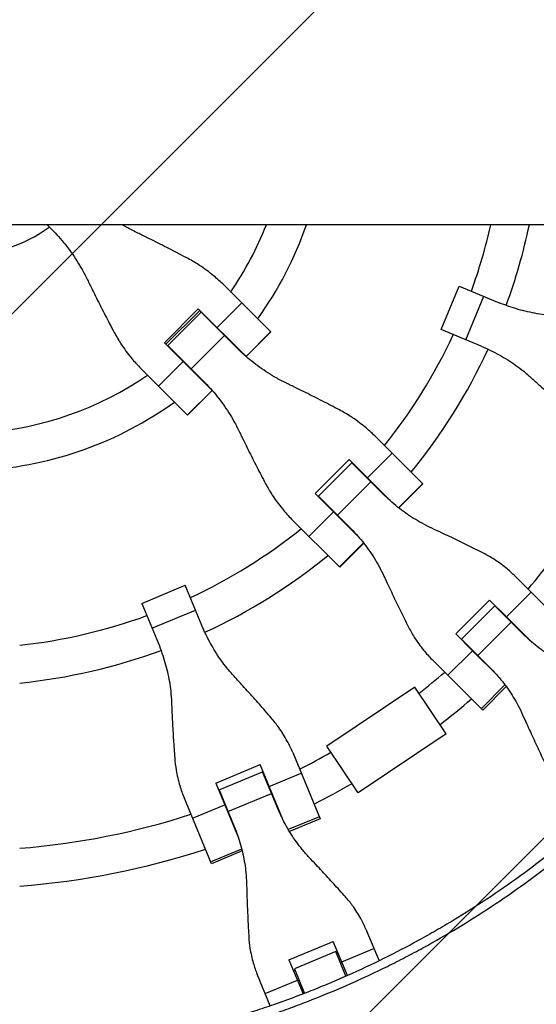
# Model space of a CAD drawing. Units: millimetres. Extents: x -3263 to 3263, y -3936 to 3936.
# Drawn here: x -1432 to -1213, y -382 to 36 of the extents above; entities that cross this region are included whole.
import ezdxf

# ---------------------------------------------------------------- set-up
doc = ezdxf.new("R2010")
doc.units = ezdxf.units.MM
doc.header["$LTSCALE"] = 20
doc.linetypes.add('HIDDEN', pattern=[9.525, 6.35, -3.175])
doc.layers.add('2d', color=230, linetype='Continuous')
doc.layers.add('EN-Free_Space_Hatch', color=10, linetype='HIDDEN')

msp = doc.modelspace()

# ---------------------------------------------------------------- hatches: boundary and pattern name
at = {"layer": 'EN-Free_Space_Hatch'}
h = msp.add_hatch(dxfattribs=at)
h.set_pattern_fill('ANSI31', color=256, scale=100)
h.paths.add_polyline_path([(-2582.5, 3854.5), (-332.5, 3854.5), (-332.5, -3854.5), (-2582.5, -3854.5)])
h.paths.add_polyline_path([(25, -3935.5), (2982.5, -3935.5), (2982.5, 3935.5), (25, 3935.5)])

# ---------------------------------------------------------------- linework, layer by layer
at = {"layer": '2d', "linetype": 'Continuous'}
for p, q in [((-52.5, -50.8), (-2569.52, -50.8)), ((-1420.87, -50.8), (-1419, -52.67)), ((-1325.75, -96.37), (-1345.61, -76.51)), ((-1253.33, -95.41), (-1245.66, -76.9)), ((-1245.66, -76.9), (-1228.56, -83.99)), ((-1242.83, -99.76), (-1235.16, -81.25)), ((-1370.96, -100.97), (-1356.53, -86.54)), ((-1370.28, -101.64), (-1355.86, -87.22)), ((-1356.53, -86.54), (-1336.3, -106.77)), ((-1355.18, -87.9), (-1355.31, -88.03)), ((-1348.55, -94.52), (-1338.08, -84.04)), ((-1369.54, -102.13), (-1355.37, -87.96)), ((-1355.37, -87.96), (-1345.4, -97.93)), ((-1236.23, -102.5), (-1253.33, -95.41)), ((-1359.57, -112.1), (-1345.4, -97.93)), ((-1340.26, -103.07), (-1345.4, -97.93)), ((-1325.79, -96.33), (-1336.26, -106.81)), ((-1325.75, -96.37), (-1336.23, -106.84)), ((-1362.98, -108.95), (-1370.96, -100.97)), ((-1369.47, -102.19), (-1369.6, -102.32)), ((-1369.54, -102.13), (-1354.43, -117.24)), ((-1380.99, -111.89), (-1373.46, -119.42)), ((-1373.46, -119.42), (-1362.98, -108.95)), ((-1362.98, -108.95), (-1350.73, -121.2)), ((-1361.13, -131.75), (-1373.46, -119.42)), ((-1350.69, -121.24), (-1361.17, -131.71)), ((-1350.66, -121.27), (-1361.13, -131.75)), ((-1274.13, -147.99), (-1281.49, -140.63)), ((-1306.82, -165.1), (-1292.4, -150.68)), ((-1292.4, -150.68), (-1284.6, -158.47)), ((-1284.6, -158.47), (-1274.13, -147.99)), ((-1274.13, -147.99), (-1261.05, -161.07)), ((-1305.39, -166.28), (-1291.22, -152.11)), ((-1278.13, -165.2), (-1291.22, -152.11)), ((-1291.19, -152.15), (-1291.06, -152.02)), ((-1291.06, -152.02), (-1291.19, -152.15)), ((-1289.72, -153.36), (-1289.85, -153.49)), ((-1274.26, -168.81), (-1284.6, -158.47)), ((-1297.35, -174.32), (-1283.18, -160.15)), ((-1271.41, -171.17), (-1261.18, -160.94)), ((-1261.05, -161.07), (-1271.27, -171.28)), ((-1299.03, -172.9), (-1306.82, -165.1)), ((-1305.48, -166.44), (-1305.35, -166.31)), ((-1305.35, -166.31), (-1305.48, -166.44)), ((-1305.39, -166.28), (-1292.3, -179.37)), ((-1304.01, -167.65), (-1304.14, -167.78)), ((-1309.51, -183.37), (-1299.03, -172.9)), ((-1299.03, -172.9), (-1288.69, -183.24)), ((-1316.87, -176.01), (-1296.43, -196.45)), ((-1296.56, -196.32), (-1286.33, -186.09)), ((-1286.22, -186.23), (-1296.43, -196.45)), ((-1215.06, -207.06), (-1221.79, -200.33)), ((-1380.6, -211.84), (-1362.09, -204.17)), ((-1355, -221.27), (-1362.09, -204.17)), ((-1225.54, -217.53), (-1215.06, -207.06)), ((-1215.06, -207.06), (-1200.24, -221.88)), ((-1380.6, -211.84), (-1373.51, -228.94)), ((-1247.09, -224.83), (-1232.67, -210.41)), ((-1244.65, -227.01), (-1230.49, -212.85)), ((-1232.67, -210.41), (-1225.54, -217.53)), ((-1230.49, -212.85), (-1218.55, -224.78)), ((-1229.87, -213.47), (-1229.74, -213.34)), ((-1229.74, -213.34), (-1229.87, -213.47)), ((-1376.25, -222.34), (-1357.74, -214.67)), ((-1226.81, -216.27), (-1226.94, -216.4)), ((-1214.8, -228.27), (-1225.54, -217.53)), ((-1237.64, -234.03), (-1223.47, -219.86)), ((-1239.97, -231.96), (-1247.09, -224.83)), ((-1237.64, -234.03), (-1244.65, -227.01)), ((-1244.03, -227.63), (-1244.16, -227.76)), ((-1250.44, -242.44), (-1239.97, -231.96)), ((-1241.1, -230.56), (-1241.23, -230.69)), ((-1239.97, -231.96), (-1229.23, -242.7)), ((-1237.64, -234.03), (-1232.72, -238.95)), ((-1257.17, -235.71), (-1250.44, -242.44)), ((-1235.62, -257.26), (-1250.44, -242.44)), ((-1226.14, -246.52), (-1236.25, -256.63)), ((-1264.53, -247.46), (-1301.9, -272.52)), ((-1251.16, -267.39), (-1264.53, -247.46)), ((-1225.61, -247.24), (-1235.62, -257.26)), ((-1251.16, -267.39), (-1288.54, -292.45)), ((-1316.4, -275.28), (-1304.73, -303.44)), ((-1288.54, -292.45), (-1301.9, -272.52)), ((-1349.15, -288.24), (-1330.3, -280.43)), ((-1320.63, -303.78), (-1330.3, -280.43)), ((-1347.73, -291.19), (-1329.22, -283.52)), ((-1322.76, -299.11), (-1329.22, -283.52)), ((-1328.88, -284.33), (-1328.72, -284.26)), ((-1326.44, -289.74), (-1312.76, -284.07)), ((-1349.15, -288.24), (-1339.48, -311.58)), ((-1327.13, -288.09), (-1327.3, -288.16)), ((-1347.73, -291.19), (-1341.27, -306.78)), ((-1347.56, -292.07), (-1347.39, -292)), ((-1343.93, -300.35), (-1325.42, -292.69)), ((-1350.96, -322.58), (-1362.62, -294.43)), ((-1345.81, -295.82), (-1345.98, -295.89)), ((-1358.98, -303.22), (-1345.29, -297.55)), ((-1305.07, -302.61), (-1318.28, -308.08)), ((-1304.73, -303.44), (-1317.82, -308.86)), ((-1351.3, -321.76), (-1338.09, -316.29)), ((-1337.88, -317.16), (-1350.96, -322.58)), ((-1285.28, -350.4), (-1279.7, -363.88)), ((-1318.02, -363.39), (-1299.17, -355.59)), ((-1293.14, -370.15), (-1299.17, -355.59)), ((-1298.12, -359.96), (-1315.67, -367.23)), ((-1293.78, -370.43), (-1298.12, -359.96)), ((-1295.57, -364.27), (-1281.89, -358.6)), ((-1318.02, -363.39), (-1311.99, -377.96)), ((-1297.14, -360.48), (-1297.79, -360.75)), ((-1315.34, -368.02), (-1315.99, -368.29)), ((-1315.67, -367.23), (-1311.33, -377.7)), ((-1295.43, -364.63), (-1296.07, -364.89)), ((-1325.92, -383.03), (-1331.51, -369.55)), ((-1328.11, -377.75), (-1314.42, -372.07)), ((-1313.63, -372.16), (-1314.27, -372.43)), ((-1292.38, -373.82), (-1292.38, -373.82))]:
    msp.add_line(p, q, dxfattribs=at)
for radius, start, end in [(64, 234.0051, 305.9949), (139.5, 325.3311, 338.6442), (155.5, 324.2582, 340.9321), (231, 339.9854, 347.2961), (247, 339.8393, 348.1314), (139.5, 319.1179, 319.1931), (231, 321.2174, 335.0146), (155.5, 318.6936, 318.761), (247, 320.8132, 335.1607), (139.5, 310.8069, 310.8821), (139.5, 274.1179, 304.6689), (155.5, 311.239, 311.3064), (155.5, 273.6936, 305.7418), (317, 319.5265, 332.9735), (231, 317.4854, 317.5308), (247, 317.3393, 317.3667), (231, 312.4692, 312.5146), (231, 294.9854, 308.7826), (247, 312.6333, 312.6607), (247, 294.8393, 309.1868), (231, 276.2174, 290.0146), (317, 316.8109, 316.8439), (333, 316.753, 316.7553), (247, 275.8132, 290.1607), (317, 313.1561, 313.1891), (317, 307.9065, 310.4735), (333, 313.2447, 313.247), (333, 307.7107, 310.6915), (317, 297.0265, 299.7662), (317, 294.3109, 294.3439), (333, 296.8085, 299.9621), (317, 290.6561, 290.6891), (317, 274.5265, 287.9735), (333, 294.253, 294.2553), (333, 290.7447, 290.747), (333, 274.3085, 288.1915), (475.75, 229.3125, 310.6875)]:
    msp.add_arc((-1457.5, 0), radius, start, end, dxfattribs=at)
for points, knots in [([(-1419, -52.67), (-1417.97, -53.7), (-1416.96, -54.77), (-1414.07, -57.99), (-1412.27, -60.23), (-1408.9, -64.92), (-1407.35, -67.37), (-1405.14, -71.29), (-1404.39, -72.73), (-1403.69, -74.18)], [12.256019, 12.256019, 12.256019, 12.256019, 16.503551, 16.503551, 24.755326, 24.755326, 33.007102, 33.007102, 37.621588, 37.621588, 37.621588, 37.621588]), ([(-1383.32, -53.81), (-1384.77, -53.11), (-1386.21, -52.36), (-1388.06, -51.32), (-1388.51, -51.06), (-1388.95, -50.8)], [225.767218, 225.767218, 225.767218, 225.767218, 230.381704, 230.381704, 231.849784, 231.849784, 231.849784, 231.849784]), ([(-1360.84, -65.23), (-1362.07, -64.58), (-1363.32, -63.92), (-1366.94, -62.02), (-1369.36, -60.77), (-1374.22, -58.3), (-1376.66, -57.07), (-1380.5, -55.18), (-1381.92, -54.49), (-1383.32, -53.81)], [3.430406, 3.430406, 3.430406, 3.430406, 7.467226, 7.467226, 14.934453, 14.934453, 22.401679, 22.401679, 26.90205, 26.90205, 26.90205, 26.90205]), ([(-1345.61, -76.51), (-1347.01, -75.11), (-1348.48, -73.77), (-1351.92, -70.92), (-1353.93, -69.44), (-1357.59, -67.06), (-1359.19, -66.11), (-1360.84, -65.23)], [15.919502, 15.919502, 15.919502, 15.919502, 21.749816, 21.749816, 28.999755, 28.999755, 34.403507, 34.403507, 34.403507, 34.403507]), ([(-1403.69, -74.18), (-1403.01, -75.58), (-1402.32, -77), (-1400.43, -80.84), (-1399.2, -83.28), (-1396.73, -88.14), (-1395.48, -90.56), (-1393.58, -94.18), (-1392.92, -95.43), (-1392.27, -96.66)], [2.966856, 2.966856, 2.966856, 2.966856, 7.467226, 7.467226, 14.934453, 14.934453, 22.401679, 22.401679, 26.438499, 26.438499, 26.438499, 26.438499]), ([(-1203.65, -89.56), (-1205.19, -89.49), (-1206.74, -89.38), (-1211.04, -88.92), (-1213.79, -88.45), (-1219.22, -87.22), (-1221.91, -86.44), (-1225.9, -85.05), (-1227.24, -84.53), (-1228.56, -83.99)], [225.767218, 225.767218, 225.767218, 225.767218, 230.381704, 230.381704, 238.633479, 238.633479, 246.885254, 246.885254, 251.132786, 251.132786, 251.132786, 251.132786]), ([(-1392.27, -96.66), (-1391.39, -98.31), (-1390.44, -99.91), (-1388.06, -103.57), (-1386.58, -105.58), (-1383.73, -109.02), (-1382.39, -110.49), (-1380.99, -111.89)], [196.919636, 196.919636, 196.919636, 196.919636, 202.323387, 202.323387, 209.573326, 209.573326, 215.40364, 215.40364, 215.40364, 215.40364]), ([(-1318.78, -118.35), (-1320.23, -117.65), (-1321.66, -116.91), (-1325.57, -114.72), (-1328, -113.17), (-1332.69, -109.81), (-1334.93, -108.01), (-1338.16, -105.12), (-1339.22, -104.11), (-1340.26, -103.07)], [225.767218, 225.767218, 225.767218, 225.767218, 230.381704, 230.381704, 238.633479, 238.633479, 246.885254, 246.885254, 251.132786, 251.132786, 251.132786, 251.132786]), ([(-1236.23, -102.5), (-1234.91, -103.04), (-1233.6, -103.63), (-1229.79, -105.46), (-1227.34, -106.82), (-1222.62, -109.79), (-1220.35, -111.4), (-1216.98, -114.11), (-1215.81, -115.12), (-1214.67, -116.17)], [12.256019, 12.256019, 12.256019, 12.256019, 16.503551, 16.503551, 24.755326, 24.755326, 33.007102, 33.007102, 37.621588, 37.621588, 37.621588, 37.621588]), ([(-1354.43, -117.24), (-1353.39, -118.28), (-1352.38, -119.34), (-1349.49, -122.57), (-1347.69, -124.81), (-1344.33, -129.5), (-1342.78, -131.93), (-1340.59, -135.84), (-1339.85, -137.27), (-1339.15, -138.72)], [12.256019, 12.256019, 12.256019, 12.256019, 16.503551, 16.503551, 24.755326, 24.755326, 33.007102, 33.007102, 37.621588, 37.621588, 37.621588, 37.621588]), ([(-1214.67, -116.17), (-1213.58, -117.17), (-1212.47, -118.2), (-1209.45, -120.94), (-1207.53, -122.66), (-1203.69, -126.08), (-1201.78, -127.77), (-1198.9, -130.28), (-1197.9, -131.14), (-1196.92, -131.99)], [2.966856, 2.966856, 2.966856, 2.966856, 7.467226, 7.467226, 14.934453, 14.934453, 22.401679, 22.401679, 26.438499, 26.438499, 26.438499, 26.438499]), ([(-1296.48, -129.6), (-1297.69, -128.96), (-1298.93, -128.31), (-1302.52, -126.44), (-1304.91, -125.21), (-1309.73, -122.78), (-1312.16, -121.58), (-1315.97, -119.71), (-1317.39, -119.02), (-1318.78, -118.35)], [3.430406, 3.430406, 3.430406, 3.430406, 7.467226, 7.467226, 14.934453, 14.934453, 22.401679, 22.401679, 26.90205, 26.90205, 26.90205, 26.90205]), ([(-1281.49, -140.63), (-1282.85, -139.27), (-1284.29, -137.96), (-1287.68, -135.16), (-1289.66, -133.71), (-1293.26, -131.39), (-1294.85, -130.46), (-1296.48, -129.6)], [15.919502, 15.919502, 15.919502, 15.919502, 21.749816, 21.749816, 28.999755, 28.999755, 34.403507, 34.403507, 34.403507, 34.403507]), ([(-1339.15, -138.72), (-1338.48, -140.11), (-1337.79, -141.53), (-1335.92, -145.34), (-1334.72, -147.77), (-1332.29, -152.59), (-1331.06, -154.98), (-1329.19, -158.57), (-1328.54, -159.81), (-1327.9, -161.02)], [2.966856, 2.966856, 2.966856, 2.966856, 7.467226, 7.467226, 14.934453, 14.934453, 22.401679, 22.401679, 26.438499, 26.438499, 26.438499, 26.438499]), ([(-1327.9, -161.02), (-1327.04, -162.65), (-1326.11, -164.24), (-1323.79, -167.84), (-1322.34, -169.82), (-1319.54, -173.21), (-1318.23, -174.65), (-1316.87, -176.01)], [196.919636, 196.919636, 196.919636, 196.919636, 202.323387, 202.323387, 209.573326, 209.573326, 215.40364, 215.40364, 215.40364, 215.40364]), ([(-1257.25, -179.89), (-1258.65, -179.24), (-1260.03, -178.54), (-1263.82, -176.47), (-1266.19, -174.99), (-1270.74, -171.76), (-1272.92, -170.02), (-1276.07, -167.2), (-1277.12, -166.22), (-1278.13, -165.2)], [225.767218, 225.767218, 225.767218, 225.767218, 230.381704, 230.381704, 238.633479, 238.633479, 246.885254, 246.885254, 251.132786, 251.132786, 251.132786, 251.132786]), ([(-1292.3, -179.37), (-1291.28, -180.38), (-1290.3, -181.43), (-1287.48, -184.58), (-1285.74, -186.76), (-1282.51, -191.31), (-1281.03, -193.68), (-1278.96, -197.47), (-1278.26, -198.85), (-1277.61, -200.25)], [12.256019, 12.256019, 12.256019, 12.256019, 16.503551, 16.503551, 24.755326, 24.755326, 33.007102, 33.007102, 37.621588, 37.621588, 37.621588, 37.621588]), ([(-1235.84, -190.23), (-1236.99, -189.65), (-1238.17, -189.06), (-1241.6, -187.36), (-1243.89, -186.24), (-1248.51, -184), (-1250.85, -182.89), (-1254.53, -181.15), (-1255.9, -180.51), (-1257.25, -179.89)], [3.430406, 3.430406, 3.430406, 3.430406, 7.467226, 7.467226, 14.934453, 14.934453, 22.401679, 22.401679, 26.90205, 26.90205, 26.90205, 26.90205]), ([(-1221.79, -200.33), (-1223.05, -199.07), (-1224.38, -197.87), (-1227.53, -195.31), (-1229.39, -193.98), (-1232.79, -191.86), (-1234.29, -191.01), (-1235.84, -190.23)], [15.919502, 15.919502, 15.919502, 15.919502, 21.749816, 21.749816, 28.999755, 28.999755, 34.403507, 34.403507, 34.403507, 34.403507]), ([(-1277.61, -200.25), (-1276.99, -201.6), (-1276.35, -202.97), (-1274.61, -206.65), (-1273.5, -208.99), (-1271.26, -213.61), (-1270.14, -215.9), (-1268.44, -219.33), (-1267.85, -220.51), (-1267.27, -221.66)], [2.966856, 2.966856, 2.966856, 2.966856, 7.467226, 7.467226, 14.934453, 14.934453, 22.401679, 22.401679, 26.438499, 26.438499, 26.438499, 26.438499]), ([(-1341.33, -242.83), (-1342.38, -241.69), (-1343.39, -240.52), (-1346.1, -237.15), (-1347.71, -234.88), (-1350.68, -230.16), (-1352.04, -227.71), (-1353.87, -223.9), (-1354.46, -222.59), (-1355, -221.27)], [225.767218, 225.767218, 225.767218, 225.767218, 230.381704, 230.381704, 238.633479, 238.633479, 246.885254, 246.885254, 251.132786, 251.132786, 251.132786, 251.132786]), ([(-1267.27, -221.66), (-1266.49, -223.21), (-1265.64, -224.71), (-1263.52, -228.11), (-1262.19, -229.97), (-1259.63, -233.12), (-1258.43, -234.45), (-1257.17, -235.71)], [196.919636, 196.919636, 196.919636, 196.919636, 202.323387, 202.323387, 209.573326, 209.573326, 215.40364, 215.40364, 215.40364, 215.40364]), ([(-1198.29, -238.84), (-1199.65, -238.24), (-1200.99, -237.58), (-1204.67, -235.62), (-1206.96, -234.21), (-1211.38, -231.12), (-1213.5, -229.44), (-1216.56, -226.72), (-1217.57, -225.76), (-1218.55, -224.78)], [225.767218, 225.767218, 225.767218, 225.767218, 230.381704, 230.381704, 238.633479, 238.633479, 246.885254, 246.885254, 251.132786, 251.132786, 251.132786, 251.132786]), ([(-1373.51, -228.94), (-1372.97, -230.26), (-1372.45, -231.6), (-1371.06, -235.59), (-1370.28, -238.28), (-1369.05, -243.71), (-1368.58, -246.46), (-1368.12, -250.76), (-1368.01, -252.31), (-1367.94, -253.85)], [12.256019, 12.256019, 12.256019, 12.256019, 16.503551, 16.503551, 24.755326, 24.755326, 33.007102, 33.007102, 37.621588, 37.621588, 37.621588, 37.621588]), ([(-1325.51, -260.58), (-1326.36, -259.6), (-1327.22, -258.6), (-1329.73, -255.72), (-1331.42, -253.81), (-1334.84, -249.97), (-1336.56, -248.05), (-1339.3, -245.03), (-1340.33, -243.92), (-1341.33, -242.83)], [3.430406, 3.430406, 3.430406, 3.430406, 7.467226, 7.467226, 14.934453, 14.934453, 22.401679, 22.401679, 26.90205, 26.90205, 26.90205, 26.90205]), ([(-1232.72, -238.95), (-1231.74, -239.93), (-1230.78, -240.94), (-1228.06, -244), (-1226.38, -246.12), (-1223.29, -250.54), (-1221.88, -252.83), (-1219.92, -256.51), (-1219.26, -257.85), (-1218.66, -259.21)], [12.256019, 12.256019, 12.256019, 12.256019, 16.503551, 16.503551, 24.755326, 24.755326, 33.007102, 33.007102, 37.621588, 37.621588, 37.621588, 37.621588]), ([(-1367.94, -253.85), (-1367.88, -255.33), (-1367.81, -256.84), (-1367.62, -260.91), (-1367.48, -263.49), (-1367.19, -268.62), (-1367.02, -271.17), (-1366.76, -274.98), (-1366.67, -276.3), (-1366.57, -277.58)], [2.966856, 2.966856, 2.966856, 2.966856, 7.467226, 7.467226, 14.934453, 14.934453, 22.401679, 22.401679, 26.438499, 26.438499, 26.438499, 26.438499]), ([(-1218.66, -259.21), (-1218.07, -260.52), (-1217.47, -261.85), (-1215.86, -265.41), (-1214.82, -267.67), (-1212.75, -272.13), (-1211.71, -274.34), (-1210.14, -277.63), (-1209.59, -278.76), (-1209.06, -279.86)], [2.966856, 2.966856, 2.966856, 2.966856, 7.467226, 7.467226, 14.934453, 14.934453, 22.401679, 22.401679, 26.438499, 26.438499, 26.438499, 26.438499]), ([(-1316.4, -275.28), (-1317.07, -273.64), (-1317.85, -272.02), (-1319.78, -268.45), (-1320.98, -266.51), (-1323.32, -263.25), (-1324.38, -261.89), (-1325.51, -260.58)], [15.919502, 15.919502, 15.919502, 15.919502, 21.749816, 21.749816, 28.999755, 28.999755, 34.403507, 34.403507, 34.403507, 34.403507]), ([(-1366.57, -277.58), (-1366.44, -279.31), (-1366.24, -281.03), (-1365.58, -284.98), (-1365.06, -287.21), (-1363.9, -291.1), (-1363.3, -292.79), (-1362.62, -294.43)], [196.919636, 196.919636, 196.919636, 196.919636, 202.323387, 202.323387, 209.573326, 209.573326, 215.40364, 215.40364, 215.40364, 215.40364]), ([(-1309.42, -319.86), (-1310.44, -318.78), (-1311.43, -317.66), (-1314.08, -314.44), (-1315.66, -312.26), (-1318.56, -307.72), (-1319.88, -305.35), (-1321.66, -301.66), (-1322.23, -300.39), (-1322.76, -299.11)], [225.767218, 225.767218, 225.767218, 225.767218, 230.381704, 230.381704, 238.633479, 238.633479, 246.885254, 246.885254, 251.132786, 251.132786, 251.132786, 251.132786]), ([(-1341.27, -306.78), (-1340.74, -308.06), (-1340.24, -309.36), (-1338.9, -313.23), (-1338.16, -315.83), (-1336.99, -321.1), (-1336.57, -323.75), (-1336.17, -327.9), (-1336.07, -329.39), (-1336.03, -330.88)], [12.256019, 12.256019, 12.256019, 12.256019, 16.503551, 16.503551, 24.755326, 24.755326, 33.007102, 33.007102, 37.621588, 37.621588, 37.621588, 37.621588]), ([(-1206.4, -317.76), (-1210.83, -321.26), (-1215.33, -324.67), (-1224.48, -331.3), (-1229.12, -334.51), (-1238.52, -340.74), (-1243.29, -343.76), (-1250.53, -348.13), (-1252.96, -349.57), (-1257.85, -352.38), (-1260.31, -353.77), (-1272.69, -360.55), (-1282.8, -365.56), (-1295.69, -371.28), (-1298.28, -372.4), (-1303.49, -374.58), (-1306.1, -375.65), (-1313.97, -378.76), (-1319.26, -380.72), (-1327.25, -383.49), (-1329.93, -384.39), (-1335.29, -386.13), (-1337.99, -386.98), (-1346.1, -389.42), (-1356.97, -392.45), (-1367.95, -395.02), (-1378.99, -397.36), (-1384.54, -398.41), (-1395.67, -400.29), (-1401.25, -401.11), (-1412.44, -402.53), (-1418.06, -403.11), (-1434.93, -404.53), (-1446.21, -405), (-1457.5, -405)], [0, 0, 0, 0, 0.0169358, 0.0169358, 0.0338716, 0.0338716, 0.0508074, 0.0508074, 0.0592753, 0.0592753, 0.0677432, 0.0677432, 0.1016148, 0.1016148, 0.1100827, 0.1100827, 0.1185506, 0.1185506, 0.1354864, 0.1354864, 0.1439543, 0.1439543, 0.1524222, 0.1524222, 0.169358, 0.1862938, 0.1862938, 0.2032296, 0.2032296, 0.2201654, 0.2201654, 0.2371012, 0.2371012, 0.2709728, 0.2709728, 0.2709728, 0.2709728]), ([(-1457.5, -408.66), (-1451.8, -408.66), (-1446.11, -408.54), (-1434.72, -408.07), (-1429.04, -407.71), (-1417.69, -406.76), (-1412.03, -406.17), (-1403.56, -405.1), (-1400.74, -404.71), (-1395.11, -403.88), (-1392.29, -403.44), (-1378.25, -401.07), (-1367.12, -398.71), (-1353.32, -395.17), (-1350.57, -394.44), (-1345.08, -392.91), (-1342.35, -392.12), (-1334.18, -389.65), (-1328.76, -387.9), (-1320.7, -385.1), (-1318.02, -384.13), (-1312.68, -382.15), (-1310.02, -381.13), (-1302.07, -378), (-1291.57, -373.59), (-1281.27, -368.76), (-1273.61, -364.97), (-1271.07, -363.67), (-1266.02, -361.04), (-1263.51, -359.7), (-1256.02, -355.59), (-1251.09, -352.75), (-1241.35, -346.87), (-1236.53, -343.82), (-1222.29, -334.38), (-1213.07, -327.7), (-1204.13, -320.64)], [0, 0, 0, 0, 0.0170891, 0.0170891, 0.0341782, 0.0341782, 0.0512673, 0.0512673, 0.0598118, 0.0598118, 0.0683564, 0.0683564, 0.1025346, 0.1025346, 0.1110791, 0.1110791, 0.1196237, 0.1196237, 0.1367128, 0.1367128, 0.1452573, 0.1452573, 0.1538019, 0.1538019, 0.170891, 0.1879801, 0.1879801, 0.1965246, 0.1965246, 0.2050692, 0.2050692, 0.2221583, 0.2221583, 0.2392474, 0.2392474, 0.2734256, 0.2734256, 0.2734256, 0.2734256]), ([(-1294.01, -336.63), (-1294.83, -335.71), (-1295.67, -334.78), (-1298.11, -332.07), (-1299.75, -330.26), (-1303.08, -326.64), (-1304.77, -324.82), (-1307.44, -321.96), (-1308.44, -320.9), (-1309.42, -319.86)], [3.430406, 3.430406, 3.430406, 3.430406, 7.467226, 7.467226, 14.934453, 14.934453, 22.401679, 22.401679, 26.90205, 26.90205, 26.90205, 26.90205]), ([(-1336.03, -330.88), (-1335.99, -332.31), (-1335.95, -333.77), (-1335.82, -337.68), (-1335.73, -340.16), (-1335.52, -345.08), (-1335.4, -347.51), (-1335.21, -351.15), (-1335.14, -352.41), (-1335.07, -353.63)], [2.966856, 2.966856, 2.966856, 2.966856, 7.467226, 7.467226, 14.934453, 14.934453, 22.401679, 22.401679, 26.438499, 26.438499, 26.438499, 26.438499]), ([(-1285.28, -350.4), (-1285.92, -348.87), (-1286.64, -347.35), (-1288.48, -344.01), (-1289.64, -342.19), (-1291.88, -339.13), (-1292.91, -337.86), (-1294.01, -336.63)], [15.919502, 15.919502, 15.919502, 15.919502, 21.749816, 21.749816, 28.999755, 28.999755, 34.403507, 34.403507, 34.403507, 34.403507]), ([(-1335.07, -353.63), (-1334.98, -355.28), (-1334.81, -356.91), (-1334.23, -360.66), (-1333.77, -362.76), (-1332.7, -366.43), (-1332.14, -368.02), (-1331.51, -369.55)], [196.919636, 196.919636, 196.919636, 196.919636, 202.323387, 202.323387, 209.573326, 209.573326, 215.40364, 215.40364, 215.40364, 215.40364])]:
    msp.add_open_spline(points, degree=3, knots=knots, dxfattribs=at)

doc.saveas('drawing.dxf')
